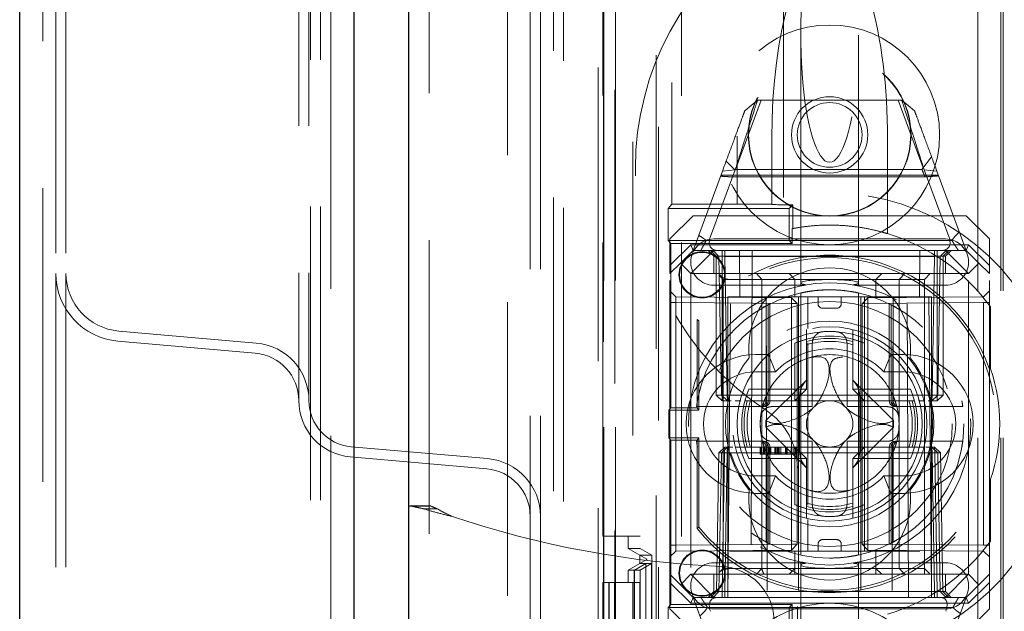
# Model space of a CAD drawing. Units: millimetres. Extents: x 11 to 205, y 5 to 292.
# Drawn here: x 67 to 71, y 227 to 229 of the extents above; entities that cross this region are included whole.
import ezdxf

# ---------------------------------------------------------------- set-up
doc = ezdxf.new("R2010")
doc.units = ezdxf.units.MM
doc.linetypes.add('HIDDEN', pattern=[1.905, 1.27, -0.635])

msp = doc.modelspace()

# ---------------------------------------------------------------- linework, layer by layer
at = {"color": 7, "linetype": 'Continuous', "lineweight": 25}
for p, q in [((66.5353, 123.914), (66.5353, 233.674)), ((67.9793, 232.4159), (67.9793, 125.1721)), ((68.2153, 232.149), (68.2153, 125.439))]:
    msp.add_line(p, q, dxfattribs=at)
at = {"color": 7, "linetype": 'HIDDEN', "lineweight": 18}
for p, q in [((68.7413, 233.294), (68.7413, 221.424)), ((68.7853, 233.294), (68.7853, 221.424)), ((66.6353, 232.374), (66.6353, 125.214)), ((67.8793, 125.258), (67.8793, 232.33)), ((67.7913, 232.294), (67.7913, 125.294)), ((67.8353, 232.294), (67.8353, 125.294)), ((68.3053, 232.149), (68.3053, 125.439)), ((68.6433, 125.8361), (68.6433, 231.7519)), ((69.0353, 220.1953), (69.0353, 231.41)), ((68.8853, 126.244), (68.8853, 231.344)), ((68.8413, 126.288), (68.8413, 231.3)), ((69.1853, 153.1995), (69.1853, 231.294)), ((69.2953, 221.8441), (69.2953, 231.294)), ((69.3953, 187.0531), (69.3953, 231.294)), ((70.6753, 231.294), (70.6753, 126.294)), ((70.7753, 231.294), (70.7753, 126.294)), ((70.7853, 231.294), (70.7853, 223.044)), ((69.058, 231.0746), (69.058, 201.5134)), ((69.0597, 201.4945), (69.0597, 231.0935)), ((69.1097, 201.4945), (69.1097, 231.0935)), ((69.0553, 227.0591), (69.0553, 231.044)), ((69.2853, 231.044), (69.2853, 223.194)), ((69.3537, 230.9259), (69.3537, 228.4949)), ((69.1072, 230.8935), (69.1072, 201.6945)), ((69.6353, 230.694), (69.6353, 228.4949)), ((69.8353, 228.5238), (69.8353, 230.494)), ((67.7413, 230.1032), (67.7413, 227.6448)), ((67.7853, 230.1032), (67.7853, 227.6448)), ((66.6913, 229.5531), (66.6913, 228.1949)), ((66.7353, 229.5531), (66.7353, 228.1949)), ((69.9103, 229.2254), (69.9103, 228.154)), ((70.1603, 228.154), (70.1603, 229.2254)), ((69.6278, 228.644), (69.7386, 228.944)), ((69.6683, 228.8981), (69.7234, 228.944)), ((69.7234, 228.944), (70.3472, 228.944)), ((70.332, 228.944), (70.4399, 228.6519)), ((70.3472, 228.944), (70.4022, 228.8981)), ((69.7853, 228.494), (69.7853, 228.7774)), ((70.2853, 228.7774), (70.2853, 228.3669)), ((70.4759, 228.6986), (70.4338, 228.644)), ((69.6245, 228.644), (69.588, 228.6805)), ((69.4453, 228.294), (69.572, 228.6373)), ((69.6271, 228.6433), (69.5203, 228.3541)), ((70.5052, 228.6194), (69.5654, 228.6194)), ((69.572, 228.6373), (69.6271, 228.6433)), ((70.4478, 228.6122), (69.6114, 228.6122)), ((70.4338, 228.644), (69.6245, 228.644)), ((70.5503, 228.3541), (70.4435, 228.6433)), ((70.4435, 228.6433), (70.4985, 228.6373)), ((70.4985, 228.6373), (70.6253, 228.294)), ((69.3378, 228.475), (69.3537, 228.4949)), ((69.3537, 228.4949), (69.6353, 228.4949)), ((69.6353, 228.494), (69.6353, 228.4949)), ((69.7853, 228.494), (69.6353, 228.494)), ((69.7853, 228.4932), (69.7853, 228.494)), ((69.8598, 228.475), (69.8763, 228.4915)), ((69.876, 228.3891), (69.8763, 228.4915)), ((69.3378, 228.475), (69.3378, 228.338)), ((69.3378, 228.475), (69.8598, 228.475)), ((69.4453, 228.444), (69.3453, 228.344)), ((69.4453, 228.444), (70.6253, 228.444)), ((69.8598, 228.475), (69.8598, 228.338)), ((70.7253, 228.344), (70.6253, 228.444)), ((69.8736, 228.3887), (69.8736, 228.3242)), ((69.3378, 228.338), (69.3488, 228.3242)), ((69.8598, 228.338), (69.3378, 228.338)), ((69.3453, 228.2294), (69.3453, 228.344)), ((69.3453, 228.2294), (69.4349, 228.319)), ((69.3488, 227.6138), (69.3488, 228.3242)), ((69.8736, 228.3242), (69.3488, 228.3242)), ((69.4349, 228.319), (69.4453, 228.294)), ((69.4349, 228.319), (70.6356, 228.319)), ((69.5018, 228.3376), (70.5632, 228.3376)), ((69.5353, 228.344), (70.5353, 228.344)), ((69.8598, 228.338), (69.8736, 228.3242)), ((70.6356, 228.319), (70.6253, 228.294)), ((70.6356, 228.319), (70.7253, 228.2294)), ((70.7253, 228.344), (70.7253, 228.2294)), ((69.4453, 228.294), (69.3903, 228.239)), ((69.5353, 228.294), (69.4353, 228.194)), ((69.4453, 228.294), (69.5353, 228.294)), ((69.5103, 228.294), (69.5353, 228.269)), ((69.5453, 228.269), (69.5203, 228.294)), ((69.5316, 228.294), (69.5571, 228.2686)), ((69.5353, 228.294), (70.5353, 228.294)), ((69.5353, 228.269), (70.5353, 228.269)), ((69.5353, 228.269), (69.5353, 228.194)), ((69.5453, 228.269), (69.5453, 227.669)), ((69.5571, 228.2686), (69.5675, 227.669)), ((69.5703, 228.269), (69.5703, 228.294)), ((69.5703, 227.669), (69.5703, 228.269)), ((69.5821, 228.2686), (69.5821, 228.294)), ((69.5821, 228.294), (69.5821, 228.2686)), ((69.5925, 227.669), (69.5821, 228.2686)), ((69.5821, 228.2686), (70.4885, 228.2686)), ((69.5821, 228.2686), (69.5925, 227.669)), ((69.5821, 228.2686), (69.5821, 228.2686)), ((69.647, 228.094), (69.6453, 228.294)), ((69.7007, 228.294), (69.6953, 226.794)), ((70.3753, 226.794), (70.3699, 228.294)), ((70.4253, 228.294), (70.4235, 228.094)), ((70.4885, 228.2686), (70.478, 227.669)), ((70.478, 227.669), (70.4885, 228.2686)), ((70.4885, 228.2686), (70.4885, 228.294)), ((70.4885, 228.294), (70.4885, 228.2686)), ((70.5003, 228.269), (70.5003, 228.294)), ((70.5003, 228.269), (70.5003, 227.669)), ((70.503, 227.669), (70.5135, 228.2686)), ((70.5135, 228.2686), (70.5389, 228.294)), ((70.5253, 228.269), (70.5503, 228.294)), ((70.5253, 227.669), (70.5253, 228.269)), ((70.5353, 228.294), (70.6353, 228.194)), ((70.5353, 228.294), (70.6253, 228.294)), ((70.5353, 228.269), (70.5603, 228.294)), ((70.5353, 228.194), (70.5353, 228.269)), ((70.6253, 228.294), (70.6803, 228.239)), ((69.3903, 228.239), (69.3453, 228.194)), ((69.3453, 228.194), (69.3453, 228.2294)), ((69.4353, 228.194), (69.3903, 228.239)), ((70.6803, 228.239), (70.6353, 228.194)), ((70.7253, 228.194), (70.6803, 228.239)), ((70.7253, 228.2294), (70.7253, 228.194)), ((66.6913, 228.1949), (66.6913, 224.7901)), ((66.7353, 228.1949), (66.7353, 224.7901)), ((69.3453, 226.894), (69.3453, 228.194)), ((70.6353, 228.194), (69.4353, 228.194)), ((69.4353, 228.194), (69.4353, 226.894)), ((69.5581, 228.1864), (69.5755, 228.169)), ((69.7416, 228.169), (69.7197, 228.194)), ((69.8853, 228.169), (69.8603, 228.194)), ((70.2353, 228.169), (70.2603, 228.194)), ((70.3353, 228.169), (70.36, 228.194)), ((70.4451, 228.169), (70.4701, 228.194)), ((70.6353, 226.894), (70.6353, 228.194)), ((70.7253, 226.894), (70.7253, 228.194)), ((69.9256, 228.144), (69.5353, 228.144)), ((69.5755, 228.169), (69.6755, 228.169)), ((69.5755, 228.169), (69.5755, 226.919)), ((69.6755, 228.169), (69.7416, 228.169)), ((69.7416, 228.169), (69.8853, 228.169)), ((69.7416, 228.169), (69.7416, 226.919)), ((69.8853, 228.169), (70.0353, 228.169)), ((69.8853, 228.094), (69.8853, 228.169)), ((69.9103, 228.154), (69.9103, 228.1414)), ((70.0353, 228.169), (70.425, 228.169)), ((70.5353, 228.144), (70.1448, 228.144)), ((70.1603, 228.1411), (70.1603, 228.154)), ((70.2353, 228.094), (70.2353, 228.169)), ((70.3353, 228.169), (70.3353, 226.919)), ((70.425, 228.169), (70.4451, 228.169)), ((70.4451, 226.919), (70.4451, 228.169)), ((69.3703, 228.0938), (69.3453, 228.1192)), ((70.4753, 228.094), (69.5953, 228.094)), ((69.5953, 228.094), (69.5953, 226.894)), ((69.5953, 226.794), (69.6066, 228.094)), ((69.7616, 228.094), (69.7647, 226.794)), ((69.9003, 228.094), (69.9003, 226.794)), ((69.9103, 228.1107), (69.9103, 226.9775)), ((69.9416, 228.094), (69.9416, 227.9567)), ((69.9853, 228.064), (69.9853, 228.094)), ((70.0853, 228.064), (70.0853, 228.094)), ((70.1603, 226.9773), (70.1603, 228.1105)), ((70.1703, 228.094), (70.1703, 226.794)), ((70.1853, 228.094), (70.1853, 227.8931)), ((70.309, 228.094), (70.3059, 226.794)), ((70.4639, 228.094), (70.4753, 226.794)), ((70.4753, 228.094), (70.4753, 226.894)), ((70.7253, 228.119), (70.7001, 228.0938)), ((69.3703, 228.0688), (69.3453, 228.0688)), ((69.8701, 228.0894), (69.3703, 228.0938)), ((69.3703, 228.0688), (69.8701, 228.0644)), ((69.3703, 227.0192), (69.3703, 228.0688)), ((69.7603, 228.0566), (69.7603, 227.644)), ((69.7698, 227.644), (69.7698, 228.0596)), ((69.7759, 228.0628), (69.7773, 228.0635)), ((69.7774, 227.644), (69.7774, 228.0634)), ((69.8701, 228.0644), (69.8701, 228.0894)), ((69.8953, 228.0642), (69.8701, 228.0894)), ((69.8953, 228.0642), (69.8701, 228.0644)), ((69.8701, 228.0644), (69.8701, 227.0236)), ((69.8701, 228.0644), (69.8953, 228.0642)), ((69.8953, 227.0238), (69.8953, 228.0642)), ((70.2003, 228.0894), (70.1753, 228.064)), ((70.2003, 228.0644), (70.1753, 228.064)), ((70.1753, 228.064), (70.1753, 227.024)), ((70.7001, 228.0938), (70.2003, 228.0894)), ((70.2003, 228.0894), (70.2003, 228.0644)), ((70.2003, 228.0644), (70.7001, 228.0688)), ((70.2003, 227.0236), (70.2003, 228.0644)), ((70.2931, 228.0635), (70.2931, 227.644)), ((70.3008, 228.0595), (70.3008, 227.644)), ((70.3016, 228.0593), (70.3079, 228.0559)), ((70.3103, 227.644), (70.3103, 228.0559)), ((70.7253, 228.0688), (70.7001, 228.0688)), ((70.7001, 228.0688), (70.7001, 227.0192)), ((70.7253, 228.0573), (70.7253, 227.7815)), ((70.0053, 228.044), (70.0653, 228.044)), ((70.7305, 227.7824), (70.7305, 228.0502)), ((69.4623, 227.6138), (69.4623, 227.9959)), ((69.4705, 227.6034), (69.4705, 227.9897)), ((66.9635, 227.9459), (67.5571, 227.894)), ((69.9353, 227.91), (69.9353, 227.9519)), ((70.1353, 227.9519), (70.1353, 227.91)), ((66.9597, 227.9021), (67.5532, 227.8501)), ((69.8853, 227.8931), (69.8853, 227.694)), ((69.9353, 227.694), (69.9353, 227.9097)), ((69.9416, 227.8955), (69.9416, 227.1925)), ((69.9603, 227.619), (69.9603, 227.8931)), ((70.1103, 227.8931), (70.1103, 227.619)), ((70.1353, 227.9097), (70.1353, 227.694)), ((70.1853, 227.694), (70.1853, 227.8931)), ((69.7153, 227.844), (69.7707, 227.844)), ((69.8008, 227.769), (69.7707, 227.844)), ((70.2698, 227.769), (70.2999, 227.844)), ((70.2999, 227.844), (70.3553, 227.844)), ((69.7153, 227.769), (69.8008, 227.769)), ((70.2698, 227.769), (70.3553, 227.769)), ((70.7253, 227.7815), (70.7305, 227.7824)), ((69.9364, 227.735), (69.7597, 227.5583)), ((70.3109, 227.5583), (70.1342, 227.735)), ((69.5703, 227.669), (69.5453, 227.669)), ((69.5703, 227.644), (69.5453, 227.669)), ((69.5675, 227.669), (69.5925, 227.669)), ((69.5675, 227.669), (69.5934, 227.644)), ((70.5003, 227.669), (69.5703, 227.669)), ((69.5703, 227.644), (69.5703, 227.669)), ((70.478, 227.669), (69.5925, 227.669)), ((69.5934, 227.644), (69.5925, 227.669)), ((69.5925, 227.669), (69.5934, 227.644)), ((69.8853, 227.694), (69.6861, 227.694)), ((69.8853, 227.644), (69.8853, 227.694)), ((69.8853, 227.694), (69.9353, 227.694)), ((69.8853, 227.644), (69.9353, 227.694)), ((70.1353, 227.694), (70.1853, 227.694)), ((70.1353, 227.694), (70.1853, 227.644)), ((70.1853, 227.694), (70.1853, 227.644)), ((70.3844, 227.694), (70.1853, 227.694)), ((70.4771, 227.644), (70.478, 227.669)), ((70.4771, 227.644), (70.503, 227.669)), ((70.478, 227.669), (70.4771, 227.644)), ((70.478, 227.669), (70.503, 227.669)), ((70.5003, 227.644), (70.5003, 227.669)), ((70.5253, 227.669), (70.5003, 227.669)), ((70.5253, 227.669), (70.5003, 227.644)), ((69.5703, 227.644), (69.5934, 227.644)), ((69.5934, 227.644), (69.6099, 227.644)), ((69.6274, 227.644), (69.6521, 227.644)), ((69.6696, 227.644), (69.8853, 227.644)), ((69.8853, 227.644), (70.1853, 227.644)), ((69.9053, 227.4246), (69.9053, 227.6634)), ((70.1653, 227.4246), (70.1653, 227.6634)), ((70.1853, 227.644), (70.1853, 227.444)), ((70.1853, 227.644), (70.401, 227.644)), ((70.4185, 227.644), (70.4432, 227.644)), ((70.4607, 227.644), (70.4771, 227.644)), ((70.4771, 227.644), (70.5003, 227.644)), ((69.3488, 227.6138), (69.3405, 227.6034)), ((69.3405, 227.6034), (69.4705, 227.6034)), ((69.3405, 227.6034), (69.3405, 227.4846)), ((69.3488, 227.6138), (69.4623, 227.6138)), ((69.4602, 227.619), (69.7448, 227.619)), ((69.4623, 227.6138), (69.4705, 227.6034)), ((69.7448, 227.619), (69.7524, 227.619)), ((69.7865, 227.619), (69.9603, 227.619)), ((70.1103, 227.619), (70.284, 227.619)), ((70.3181, 227.619), (70.3258, 227.619)), ((70.3258, 227.619), (70.6104, 227.619)), ((69.7597, 227.5297), (69.9364, 227.353)), ((70.1342, 227.353), (70.3109, 227.5297)), ((69.3405, 227.4846), (69.3488, 227.4742)), ((69.4705, 227.4846), (69.3405, 227.4846)), ((69.3488, 226.7638), (69.3488, 227.4742)), ((69.4623, 227.4742), (69.3488, 227.4742)), ((69.7448, 227.469), (69.4602, 227.469)), ((69.4705, 227.4846), (69.4623, 227.4742)), ((69.4623, 227.0921), (69.4623, 227.4742)), ((69.4705, 227.0983), (69.4705, 227.4846)), ((69.7524, 227.469), (69.7448, 227.469)), ((69.9603, 227.469), (69.7865, 227.469)), ((69.9603, 227.1949), (69.9603, 227.469)), ((70.284, 227.469), (70.1103, 227.469)), ((70.1103, 227.469), (70.1103, 227.1949)), ((70.3258, 227.469), (70.3181, 227.469)), ((70.6104, 227.469), (70.3258, 227.469)), ((67.9679, 227.4455), (68.5571, 227.394)), ((69.5562, 227.419), (69.5457, 226.8194)), ((69.5562, 227.419), (69.5821, 227.444)), ((69.5562, 227.419), (69.5675, 227.419)), ((69.5675, 227.419), (69.5571, 226.8194)), ((69.5675, 227.419), (69.5934, 227.444)), ((69.5925, 227.419), (69.5675, 227.419)), ((69.5707, 226.8194), (69.5812, 227.419)), ((69.5812, 227.419), (69.5707, 226.8194)), ((69.5821, 227.444), (69.5812, 227.419)), ((69.5812, 227.419), (69.5821, 227.444)), ((69.5934, 227.444), (69.5821, 227.444)), ((69.5821, 226.8194), (69.5925, 227.419)), ((69.5925, 227.419), (69.5934, 227.444)), ((69.5925, 227.419), (70.478, 227.419)), ((69.6166, 227.444), (69.5934, 227.444)), ((69.6274, 227.444), (69.6693, 227.444)), ((69.8853, 227.444), (69.6696, 227.444)), ((69.7346, 227.414), (69.7346, 227.444)), ((69.7385, 227.414), (69.7385, 227.444)), ((69.7428, 227.414), (69.7428, 227.444)), ((69.75, 227.414), (69.75, 227.444)), ((69.7539, 227.414), (69.7539, 227.444)), ((69.7603, 227.444), (69.7603, 227.032)), ((69.7698, 227.0285), (69.7698, 227.444)), ((69.7731, 227.414), (69.7731, 227.444)), ((69.7736, 227.414), (69.7736, 227.444)), ((69.7736, 227.414), (69.7736, 227.444)), ((69.7774, 227.0245), (69.7774, 227.444)), ((69.7798, 227.414), (69.7798, 227.444)), ((69.7806, 227.414), (69.7806, 227.444)), ((69.7807, 227.414), (69.7807, 227.444)), ((69.7981, 227.414), (69.7981, 227.444)), ((69.8029, 227.414), (69.7981, 227.414)), ((69.802, 227.414), (69.802, 227.444)), ((69.8034, 227.414), (69.8034, 227.444)), ((69.8045, 227.414), (69.8045, 227.444)), ((69.8096, 227.414), (69.8096, 227.444)), ((69.8135, 227.414), (69.8135, 227.444)), ((69.8135, 227.414), (69.8135, 227.444)), ((69.8173, 227.414), (69.8173, 227.444)), ((69.8173, 227.414), (69.8173, 227.444)), ((69.821, 227.414), (69.8248, 227.414)), ((69.8239, 227.414), (69.8239, 227.444)), ((69.825, 227.414), (69.825, 227.444)), ((69.8439, 227.414), (69.8439, 227.444)), ((69.8452, 227.414), (69.8452, 227.444)), ((69.8464, 227.414), (69.8464, 227.444)), ((69.8467, 227.414), (69.8467, 227.444)), ((69.8472, 227.414), (69.8472, 227.444)), ((69.8481, 227.414), (69.8481, 227.444)), ((69.8512, 227.414), (69.8512, 227.444)), ((69.8688, 227.414), (69.8688, 227.444)), ((69.877, 227.414), (69.877, 227.444)), ((69.8849, 227.414), (69.8849, 227.444)), ((70.1853, 227.444), (69.8853, 227.444)), ((69.8853, 227.394), (69.8853, 227.444)), ((69.9353, 227.394), (69.8853, 227.444)), ((69.8885, 227.414), (69.8885, 227.444)), ((69.8923, 227.414), (69.8923, 227.444)), ((70.1853, 227.444), (70.1353, 227.394)), ((70.1853, 227.444), (70.1853, 227.394)), ((70.401, 227.444), (70.1853, 227.444)), ((70.2931, 227.444), (70.2931, 227.0246)), ((70.3008, 227.444), (70.3008, 227.0284)), ((70.3103, 227.0314), (70.3103, 227.444)), ((70.4013, 227.444), (70.4432, 227.444)), ((70.4771, 227.444), (70.4511, 227.444)), ((70.478, 227.419), (70.4771, 227.444)), ((70.503, 227.419), (70.4771, 227.444)), ((70.4771, 227.444), (70.478, 227.419)), ((70.4885, 227.444), (70.4771, 227.444)), ((70.478, 227.419), (70.4885, 226.8194)), ((70.503, 227.419), (70.478, 227.419)), ((70.4885, 226.8194), (70.478, 227.419)), ((70.4885, 227.444), (70.4894, 227.419)), ((70.4885, 227.444), (70.5144, 227.419)), ((70.4894, 227.419), (70.4885, 227.444)), ((70.4894, 227.419), (70.4998, 226.8194)), ((70.4998, 226.8194), (70.4894, 227.419)), ((70.5135, 226.8194), (70.503, 227.419)), ((70.5144, 227.419), (70.503, 227.419)), ((70.5248, 226.8194), (70.5144, 227.419)), ((67.964, 227.4017), (68.5532, 227.3501)), ((69.6861, 227.394), (69.8853, 227.394)), ((69.9353, 227.394), (69.8853, 227.394)), ((69.8853, 227.394), (69.8853, 227.1949)), ((69.9353, 227.1783), (69.9353, 227.394)), ((70.1853, 227.394), (70.1353, 227.394)), ((70.1353, 227.394), (70.1353, 227.1783)), ((70.1853, 227.1949), (70.1853, 227.394)), ((70.1853, 227.394), (70.3844, 227.394)), ((69.8958, 130.2352), (69.8958, 227.3528)), ((69.8008, 227.319), (69.7153, 227.319)), ((69.7707, 227.244), (69.8008, 227.319)), ((70.2999, 227.244), (70.2698, 227.319)), ((70.3553, 227.319), (70.2698, 227.319)), ((70.7305, 227.3056), (70.7253, 227.3065)), ((70.7253, 227.3065), (70.7253, 227.0307)), ((70.7305, 227.0378), (70.7305, 227.3056)), ((69.7707, 227.244), (69.7153, 227.244)), ((70.3553, 227.244), (70.2999, 227.244)), ((68.3053, 227.1892), (68.2153, 227.1892)), ((68.3087, 227.19), (68.2219, 227.19)), ((68.281, 227.177), (68.3399, 227.177)), ((69.9353, 227.178), (69.9353, 227.1361)), ((70.1353, 227.1361), (70.1353, 227.178)), ((70.1853, 227.1949), (70.1853, 226.994)), ((69.9416, 227.1313), (69.9416, 226.994)), ((69.4623, 227.0921), (69.4705, 227.0983)), ((69.0553, 227.0591), (69.1069, 227.0591)), ((69.1069, 227.0591), (69.1069, 215.859)), ((69.2169, 227.0591), (69.1069, 227.0591)), ((69.1653, 227.0061), (69.1653, 227.0591)), ((69.2169, 215.859), (69.2169, 227.0591)), ((70.0653, 227.044), (70.0053, 227.044)), ((69.2166, 227.0061), (69.1653, 227.0061)), ((69.1653, 227.0061), (69.2453, 226.9599)), ((69.2166, 215.912), (69.2166, 227.0061)), ((69.2664, 226.9773), (69.2166, 227.0061)), ((69.3703, 227.0192), (69.3453, 227.0192)), ((69.3453, 226.9688), (69.3703, 226.9942)), ((69.8701, 227.0236), (69.3703, 227.0192)), ((69.3703, 226.9942), (69.8701, 226.9986)), ((69.8755, 226.994), (69.6023, 226.994)), ((69.7695, 227.0285), (69.769, 227.0287)), ((69.8953, 227.0238), (69.8701, 227.0236)), ((69.8701, 226.9986), (69.8953, 227.0238)), ((69.8701, 227.0236), (69.8953, 227.0238)), ((69.8701, 226.9986), (69.8701, 227.0236)), ((69.8853, 226.994), (69.8755, 226.994)), ((70.0353, 226.994), (69.8853, 226.994)), ((69.8853, 226.994), (69.8853, 226.919)), ((69.9853, 227.024), (69.9853, 226.994)), ((70.425, 226.994), (70.0353, 226.994)), ((70.0853, 227.024), (70.0853, 226.994)), ((70.2003, 227.0236), (70.1753, 227.024)), ((70.1753, 227.024), (70.2003, 226.9986)), ((70.1753, 227.024), (70.2003, 227.0236)), ((70.7001, 227.0192), (70.2003, 227.0236)), ((70.2003, 227.0236), (70.2003, 226.9986)), ((70.2003, 226.9986), (70.7001, 226.9942)), ((70.2353, 226.994), (70.2353, 226.919)), ((70.7253, 227.0192), (70.7001, 227.0192)), ((70.7001, 226.9942), (70.7253, 226.969)), ((69.1653, 226.9121), (69.2453, 226.9583)), ((69.2153, 226.9773), (69.2664, 226.9773)), ((69.2453, 226.9599), (69.2153, 226.9773)), ((69.2153, 226.941), (69.2153, 226.9773)), ((69.2453, 226.9583), (69.2153, 226.941)), ((69.2453, 226.9599), (69.2453, 226.9599)), ((69.2453, 226.9599), (69.2453, 226.9583)), ((69.2453, 226.9583), (69.2453, 226.9583)), ((69.2664, 226.9773), (69.2664, 215.9409)), ((69.9103, 226.9469), (69.9103, 226.934)), ((70.1603, 226.934), (70.1603, 226.9466)), ((69.1908, 226.9121), (69.1653, 226.9121)), ((69.1653, 226.8591), (69.1653, 226.9121)), ((69.241, 226.941), (69.1908, 226.9121)), ((69.1908, 226.0061), (69.1908, 226.9121)), ((69.2412, 226.941), (69.1914, 226.9121)), ((69.2159, 226.9121), (69.1914, 226.9121)), ((69.1914, 226.9121), (69.1914, 226.0061)), ((69.2153, 226.941), (69.241, 226.941)), ((69.2661, 226.941), (69.2159, 226.9121)), ((69.2159, 226.0061), (69.2159, 226.9121)), ((69.241, 226.941), (69.241, 225.9773)), ((69.2412, 226.941), (69.2661, 226.941)), ((69.2412, 225.9773), (69.2412, 226.941)), ((69.2661, 226.941), (69.2661, 225.9773)), ((69.5353, 226.944), (69.9257, 226.944)), ((69.5755, 226.919), (69.5583, 226.9018)), ((69.6755, 226.919), (69.5755, 226.919)), ((69.7416, 226.919), (69.6755, 226.919)), ((69.7197, 226.894), (69.7416, 226.919)), ((69.8853, 226.919), (69.7416, 226.919)), ((69.8603, 226.894), (69.8853, 226.919)), ((70.0353, 226.919), (69.8853, 226.919)), ((69.8853, 226.919), (69.8853, 226.894)), ((69.9103, 226.934), (69.9103, 225.8626)), ((70.425, 226.919), (70.0353, 226.919)), ((70.145, 226.944), (70.5353, 226.944)), ((70.1603, 225.8626), (70.1603, 226.934)), ((70.2603, 226.894), (70.2353, 226.919)), ((70.2353, 226.894), (70.2353, 226.919)), ((70.36, 226.894), (70.3353, 226.919)), ((70.4451, 226.919), (70.425, 226.919)), ((70.4701, 226.894), (70.4451, 226.919)), ((70.4451, 226.894), (70.4451, 226.919)), ((69.3453, 226.894), (69.3903, 226.849)), ((69.3453, 226.8586), (69.3453, 226.894)), ((69.3903, 226.849), (69.4353, 226.894)), ((69.4353, 226.894), (69.5953, 226.894)), ((69.4353, 226.894), (69.5353, 226.794)), ((69.5353, 226.894), (69.5353, 226.819)), ((69.5953, 226.894), (69.5953, 226.794)), ((70.4753, 226.894), (69.5953, 226.894)), ((70.4753, 226.894), (70.6353, 226.894)), ((70.4753, 226.794), (70.4753, 226.894)), ((70.5353, 226.794), (70.6353, 226.894)), ((70.5353, 226.819), (70.5353, 226.894)), ((70.6353, 226.894), (70.6803, 226.849)), ((70.6803, 226.849), (70.7253, 226.894)), ((70.7253, 226.894), (70.7253, 226.8586)), ((69.0553, 226.0591), (69.0553, 226.8591)), ((69.0804, 226.8591), (69.0553, 226.8591)), ((69.0804, 226.0591), (69.0804, 226.8591)), ((69.0818, 226.8591), (69.0804, 226.8591)), ((69.1055, 226.8591), (69.0818, 226.8591)), ((69.0818, 226.8591), (69.0818, 226.0591)), ((69.1055, 226.0591), (69.1055, 226.8591)), ((69.2155, 226.8591), (69.1055, 226.8591)), ((69.1904, 226.8591), (69.1904, 226.0591)), ((69.1918, 226.0591), (69.1918, 226.8591)), ((69.2155, 226.8591), (69.2155, 226.0591)), ((69.4349, 226.769), (69.3453, 226.8586)), ((69.3453, 226.744), (69.3453, 226.8586)), ((69.3903, 226.849), (69.4453, 226.794)), ((69.5353, 226.819), (69.5103, 226.794)), ((69.5203, 226.794), (69.5457, 226.8194)), ((69.5316, 226.794), (69.5571, 226.8194)), ((70.5353, 226.819), (69.5353, 226.819)), ((69.5707, 226.8194), (69.5707, 226.794)), ((69.5707, 226.794), (69.5707, 226.8194)), ((69.5821, 226.794), (69.5821, 226.8194)), ((70.4885, 226.8194), (69.5821, 226.8194)), ((70.4885, 226.794), (70.4885, 226.8194)), ((70.4885, 226.8194), (70.4885, 226.794)), ((70.4885, 226.8194), (70.4885, 226.8194)), ((70.4998, 226.8194), (70.4998, 226.794)), ((70.4998, 226.794), (70.4998, 226.8194)), ((70.5135, 226.8194), (70.5389, 226.794)), ((70.5248, 226.8194), (70.5503, 226.794)), ((70.5603, 226.794), (70.5353, 226.819)), ((70.6253, 226.794), (70.6803, 226.849)), ((70.7253, 226.8586), (70.6356, 226.769)), ((70.7253, 226.8586), (70.7253, 226.744)), ((69.4349, 226.769), (69.4453, 226.794)), ((69.5353, 226.794), (69.4453, 226.794)), ((69.572, 226.4507), (69.4453, 226.794)), ((69.5953, 226.794), (69.5353, 226.794)), ((69.5953, 226.794), (69.9003, 226.794)), ((69.9003, 226.794), (70.1703, 226.794)), ((70.1703, 226.794), (70.4753, 226.794)), ((70.5353, 226.794), (70.4753, 226.794)), ((70.6253, 226.794), (70.5005, 226.4559)), ((70.6253, 226.794), (70.5353, 226.794)), ((70.6356, 226.769), (70.6253, 226.794)), ((69.3488, 226.7638), (69.3378, 226.75)), ((69.3378, 226.75), (69.8598, 226.75)), ((69.3378, 226.75), (69.3378, 226.613)), ((69.3453, 226.744), (69.4453, 226.644)), ((69.8736, 226.7638), (69.3488, 226.7638)), ((70.6356, 226.769), (69.4349, 226.769)), ((70.5676, 226.7504), (69.5073, 226.7504)), ((70.5353, 226.744), (69.5353, 226.744)), ((69.8598, 226.75), (69.8736, 226.7638)), ((69.8598, 226.75), (69.8598, 226.613)), ((69.8736, 226.7638), (69.8736, 226.6993)), ((70.6253, 226.644), (70.7253, 226.744))]:
    msp.add_line(p, q, dxfattribs=at)
at = {"color": 7, "linetype": 'HIDDEN', "lineweight": 18, "flags": 128}
msp.add_lwpolyline([(69.4705, 227.9897), (69.4666, 227.9926), (69.4623, 227.9959)], dxfattribs=at)
at = {"color": 7, "linetype": 'HIDDEN', "lineweight": 18}
for centre, radius in [((70.0353, 228.794), 0.475), ((70.0353, 228.794), 0.3515), ((70.0353, 228.794), 0.3502), ((70.0353, 228.794), 0.165), ((70.0353, 228.794), 0.14), ((69.4838, 228.1892), 0.1), ((69.4838, 228.1892), 0.0969), ((70.0353, 227.544), 0.61), ((70.0353, 227.544), 0.58), ((70.0353, 227.544), 0.53), ((70.0353, 227.544), 0.445), ((70.0353, 227.544), 0.42), ((69.4838, 226.8988), 0.1), ((69.4838, 226.8988), 0.0969), ((70.0353, 226.294), 0.475)]:
    msp.add_circle(centre, radius, dxfattribs=at)
for centre, radius, start, end in [((70.4458, 228.649), 1.25, 123.2564, 236.7436), ((70.0353, 227.544), 1, 258.463, 101.537), ((70.0353, 227.544), 0.86, 73.1003, 100.8378), ((70.0353, 227.544), 0.86, 100.6736, 100.8378), ((70.0353, 227.544), 0.86, 36.0562, 73.1003), ((69.5353, 228.244), 0.1, 90, 270), ((70.5353, 228.244), 0.1, 270, 90), ((70.0353, 227.544), 0.7298, 18.996, 141.7397), ((70.0353, 227.544), 0.7194, 218.2799, 141.7201), ((66.9853, 228.1949), 0.294, 180, 265), ((66.9853, 228.1949), 0.25, 180, 265), ((70.0353, 227.869), 0.35, 353.5326, 186.4674), ((70.0053, 228.064), 0.02, 180, 270), ((70.0653, 228.064), 0.02, 270, 0), ((70.0353, 227.544), 0.4, 94.096, 180), ((70.0353, 227.544), 0.38, 66.7504, 113.2496), ((70.0353, 227.544), 0.4, 85.904, 94.096), ((70.0353, 227.544), 0.4, 274.096, 85.904), ((67.5353, 227.6449), 0.25, 0, 85), ((70.0353, 227.544), 0.37, 74.3196, 105.6804), ((70.0353, 227.544), 0.357, 73.7312, 106.2688), ((67.5353, 227.6449), 0.206, 0, 85), ((69.7153, 227.544), 0.3, 90, 270), ((70.0353, 227.544), 0.325, 43.8131, 136.1869), ((70.0353, 227.544), 0.2998, 70.5149, 109.4851), ((70.3553, 227.544), 0.3, 270, 90), ((70.0353, 227.544), 0.45, 140.6085, 219.3915), ((70.0353, 227.544), 0.2998, 120.0227, 149.9773), ((70.0353, 227.544), 0.2998, 109.4851, 120.0227), ((70.0353, 227.544), 0.2998, 59.9773, 70.5149), ((70.0353, 227.544), 0.2998, 30.0227, 59.9773), ((70.0353, 227.544), 0.45, 320.6085, 39.3915), ((69.7153, 227.544), 0.225, 90, 270), ((70.3553, 227.544), 0.225, 270, 90), ((70.0353, 227.544), 0.735, 341.0724, 18.9276), ((70.0353, 227.544), 0.38, 156.7504, 203.2496), ((70.0353, 227.544), 0.2998, 149.9773, 160.5149), ((70.0353, 227.544), 0.2998, 19.4851, 30.0227), ((70.0353, 227.544), 0.38, 336.7504, 23.2496), ((67.9853, 227.6448), 0.244, 180, 265), ((67.9853, 227.6448), 0.2, 180, 265), ((70.0353, 227.544), 0.37, 164.3173, 195.6804), ((70.0353, 227.544), 0.357, 163.7299, 196.2688), ((69.7353, 227.644), 0.025, 270, 0), ((70.0353, 227.544), 0.2998, 160.5149, 199.4851), ((69.7448, 227.644), 0.025, 270, 0), ((69.7524, 227.644), 0.025, 270, 0), ((70.0353, 227.544), 0.1, 45, 135), ((70.3181, 227.644), 0.025, 180, 270), ((70.3258, 227.644), 0.025, 180, 270), ((70.3353, 227.644), 0.025, 180, 270), ((70.0353, 227.544), 0.2998, 340.5149, 19.4851), ((70.0353, 227.544), 0.357, 343.7312, 16.2688), ((70.0353, 227.544), 0.37, 344.3196, 15.6804), ((69.5958, 227.3528), 0.3, 0, 56.7436), ((70.0353, 227.544), 0.1, 135, 225), ((70.0353, 227.544), 0.1, 315, 45), ((70.0353, 227.544), 0.4, 180, 265.904), ((70.0353, 227.544), 0.3, 174.2608, 185.7392), ((70.0353, 227.544), 0.276, 177.0283, 182.9717), ((70.0353, 227.544), 0.276, 357.0283, 2.9717), ((70.0353, 227.544), 0.3, 354.2608, 5.7392), ((69.7353, 227.444), 0.025, 0, 90), ((69.7448, 227.444), 0.025, 0, 90), ((69.7524, 227.444), 0.025, 0, 90), ((70.0353, 227.544), 0.1, 225, 315), ((70.3181, 227.444), 0.025, 90, 180), ((70.3258, 227.444), 0.025, 90, 180), ((70.3353, 227.444), 0.025, 90, 180), ((70.0353, 227.544), 0.2998, 199.4851, 210.0227), ((70.0353, 227.544), 0.2998, 329.9773, 340.5149), ((68.5353, 227.1449), 0.25, 0, 85), ((70.0353, 227.544), 0.2998, 210.0227, 239.9773), ((70.0353, 227.544), 0.2998, 300.0227, 329.9773), ((68.5353, 227.1449), 0.206, 0, 85), ((70.0353, 227.544), 0.7298, 218.2603, 341.004), ((70.0353, 227.544), 0.325, 223.8131, 316.1869), ((70.0353, 227.219), 0.35, 173.5326, 6.4674), ((70.0353, 227.544), 0.2998, 239.9773, 250.5149), ((70.0353, 227.544), 0.2998, 250.5149, 289.4851), ((70.0353, 227.544), 0.2998, 289.4851, 300.0227), ((70.0353, 227.544), 0.357, 253.7312, 286.2688), ((70.0353, 227.544), 0.38, 246.7504, 293.2496), ((70.0353, 227.544), 0.37, 254.3196, 285.6804), ((69.7458, 231.124), 4.2, 251.3878, 267.5474), ((70.0353, 227.544), 0.4, 265.904, 274.096), ((70.0053, 227.024), 0.02, 90, 180), ((70.0653, 227.024), 0.02, 0, 90), ((70.0353, 227.544), 0.86, 286.8997, 323.9438), ((69.5353, 226.844), 0.1, 90, 270), ((69.5558, 226.6881), 0.24, 0, 87.5474), ((70.5353, 226.844), 0.1, 270, 90)]:
    msp.add_arc(centre, radius, start, end, dxfattribs=at)
for centre, major_axis, ratio, start_param, end_param in [((70.0353, 229.2254), (0, 0.5501), 0.22723, 0.606779, 5.676407), ((70.0353, 228.7774), (0, 0.8416), 0.297042, 0, 1.570796), ((70.0353, 228.7774), (0, -0.8416), 0.297042, 1.570796, 3.141593), ((70.0353, 228.4932), (0.25, 0), 0.009164, 3.141593, 4.023042), ((69.6259, 228.394), (0.1035, 0.0885), 0.449165, 2.464382, 3.625086), ((70.4447, 228.394), (0.1035, -0.0885), 0.449165, 5.799692, 6.960396), ((70.0353, 228.154), (0.125, 0), 0.115121, 5.655589, 10.052374), ((70.0287, 227.544), (0.3775, 0), 0.999848, 1.820842, 1.960484), ((70.0419, 227.544), (0.3775, 0), 0.999848, 1.181109, 1.320751), ((70.0171, 227.6699), (0.1082, 0.0317), 0.886852, 2.123402, 2.887456), ((70.0535, 227.6699), (0.1082, -0.0317), 0.886852, 0.254137, 1.01819), ((70.0353, 227.5506), (0, 0.3775), 0.999848, 1.181109, 1.32075), ((70.0353, 227.5506), (0, 0.3775), 0.999848, 4.962435, 5.102076), ((70.0353, 227.5374), (0, 0.3775), 0.999848, 1.820842, 1.960484), ((70.0171, 227.4181), (-0.1082, 0.0317), 0.886852, 0.254137, 1.01819), ((70.0535, 227.4181), (-0.1082, -0.0317), 0.886852, 2.123402, 2.887456), ((70.0353, 227.5374), (0, 0.3775), 0.999848, 4.322702, 4.462344), ((70.0287, 227.544), (0.3775, 0), 0.999848, 4.322702, 4.462344), ((70.0419, 227.544), (0.3775, 0), 0.999848, 4.962434, 5.102076), ((70.0353, 227.119), (0.2598, 0.2598), 0.57735, 2.824123, 2.942457), ((70.0353, 226.934), (0.125, 0), 0.115121, 2.513996, 6.910782), ((69.6259, 226.694), (0.1035, -0.0885), 0.449165, 2.6581, 3.818804), ((70.4427, 226.694), (0.092, 0.0917), 0.432259, 5.531595, 6.692299)]:
    msp.add_ellipse(centre, major_axis=major_axis, ratio=ratio, start_param=start_param, end_param=end_param, dxfattribs=at)
for points, knots in [([(69.7234, 228.944), (69.7221, 228.9399), (69.7194, 228.9317), (69.6986, 228.8668), (69.6679, 228.7708), (69.6407, 228.686), (69.6271, 228.6433)], [0, 0, 0, 0, 0.246035, 0.494035, 0.745294, 1, 1, 1, 1]), ([(70.4435, 228.6433), (70.4298, 228.686), (70.4027, 228.7708), (70.3719, 228.8668), (70.3511, 228.9317), (70.3485, 228.9399), (70.3472, 228.944)], [0, 0, 0, 0, 0.254706, 0.505965, 0.753965, 1, 1, 1, 1]), ([(69.572, 228.6373), (69.5857, 228.6743), (69.6128, 228.7476), (69.6436, 228.831), (69.6644, 228.8874), (69.667, 228.8946), (69.6683, 228.8981)], [0, 0, 0, 0, 0.256184, 0.507836, 0.755217, 1, 1, 1, 1]), ([(70.4022, 228.8981), (70.4035, 228.8946), (70.4062, 228.8874), (70.427, 228.831), (70.4578, 228.7476), (70.4849, 228.6743), (70.4985, 228.6373)], [0, 0, 0, 0, 0.244783, 0.492164, 0.743815, 1, 1, 1, 1]), ([(69.5639, 228.6153), (69.5701, 228.6149), (69.5815, 228.6142), (69.5974, 228.6132), (69.6068, 228.6126), (69.6114, 228.6122)], [0, 0, 0, 0, 0.375846, 0.687666, 1, 1, 1, 1]), ([(70.4338, 228.644), (70.4345, 228.6424), (70.4359, 228.6393), (70.444, 228.6209), (70.4478, 228.6122)], [0, 0, 0, 0, 0.52633, 1, 1, 1, 1]), ([(70.4478, 228.6122), (70.4546, 228.6128), (70.467, 228.6139), (70.4868, 228.6153), (70.4997, 228.6162), (70.5062, 228.6167)], [0, 0, 0, 0, 0.371527, 0.685565, 1, 1, 1, 1]), ([(69.876, 228.3891), (69.8984, 228.3929), (69.944, 228.4005), (70.0276, 228.4054), (70.1119, 228.4019), (70.1881, 228.3913), (70.2461, 228.3782), (70.2799, 228.3685), (70.2836, 228.3674), (70.2853, 228.3669)], [0, 0, 0, 0, 0.142114, 0.289694, 0.437795, 0.585937, 0.733524, 0.879019, 1, 1, 1, 1]), ([(69.5018, 228.3376), (69.4991, 228.3396), (69.4938, 228.3436), (69.483, 228.351), (69.4749, 228.3563), (69.4696, 228.3598)], [0, 0, 0, 0, 0.260893, 0.521771, 1, 1, 1, 1]), ([(70.5958, 228.3739), (70.5927, 228.371), (70.5865, 228.3652), (70.5746, 228.3534), (70.5678, 228.3439), (70.5632, 228.3376)], [0, 0, 0, 0, 0.253294, 0.506611, 1, 1, 1, 1]), ([(69.4783, 228.294), (69.4784, 228.2943), (69.4787, 228.2949), (69.4812, 228.2994), (69.4849, 228.3063), (69.4898, 228.3154), (69.4955, 228.326), (69.4997, 228.3337), (69.5018, 228.3376)], [0, 0, 0, 0, 0.157724, 0.317975, 0.482596, 0.652336, 0.826733, 1, 1, 1, 1]), ([(70.5632, 228.3376), (70.5658, 228.3337), (70.5708, 228.326), (70.5778, 228.3155), (70.5838, 228.3063), (70.5883, 228.2994), (70.5913, 228.2949), (70.5917, 228.2943), (70.5919, 228.294)], [0, 0, 0, 0, 0.177297, 0.354587, 0.525374, 0.688951, 0.846291, 1, 1, 1, 1]), ([(69.5606, 228.1889), (69.5701, 228.1799), (69.5813, 228.1695), (69.5996, 228.1691), (69.6023, 228.169)], [0, 0, 0, 0, 0.855891, 1, 1, 1, 1]), ([(69.9341, 228.1456), (69.9327, 228.1453), (69.9233, 228.1437), (69.9119, 228.1414), (69.9118, 228.1414), (69.9118, 228.1414)], [0, 0, 0, 0, 0.092891, 0.63437, 1, 1, 1, 1]), ([(70.1599, 228.1411), (70.159, 228.1413), (70.1572, 228.1418), (70.1434, 228.1443), (70.1365, 228.1456)], [0, 0, 0, 0, 0.4932035, 1, 1, 1, 1]), ([(70.0353, 228.124), (70.0214, 228.1237), (69.9937, 228.1231), (69.9566, 228.1189), (69.928, 228.1142), (69.9113, 228.1106), (69.9086, 228.11), (69.9199, 228.1125), (69.9437, 228.117), (69.9779, 228.1216), (70.0187, 228.1243), (70.0612, 228.1239), (70.1003, 228.1207), (70.1329, 228.1159), (70.1534, 228.1119), (70.1622, 228.1099), (70.16, 228.1104), (70.1598, 228.1105)], [0, 0, 0, 0, 0.070474, 0.140918, 0.212334, 0.284511, 0.355579, 0.425411, 0.495791, 0.567647, 0.63963, 0.710222, 0.780076, 0.850914, 0.923011, 0.994674, 1, 1, 1, 1]), ([(69.3703, 228.0938), (69.3703, 228.0917), (69.3703, 228.0875), (69.3703, 228.0791), (69.3703, 228.0729), (69.3703, 228.0688)], [0, 0, 0, 0, 0.25216, 0.50438, 1, 1, 1, 1]), ([(69.7697, 228.0596), (69.7697, 228.0596), (69.7701, 228.0598), (69.7685, 228.059), (69.765, 228.0572), (69.7594, 228.0542), (69.7524, 228.0504), (69.7473, 228.0474), (69.7448, 228.046)], [0, 0, 0, 0, 0.029046, 0.208486, 0.389139, 0.582088, 0.795896, 1, 1, 1, 1]), ([(69.776, 228.0628), (69.7713, 228.0604), (69.7584, 228.0538), (69.7589, 228.054), (69.7672, 228.0583), (69.769, 228.0593)], [0, 0, 0, 0, 0.308385, 0.851685, 1, 1, 1, 1]), ([(69.7772, 228.0634), (69.7772, 228.0634), (69.7772, 228.0634), (69.7763, 228.063), (69.776, 228.0628)], [0, 0, 0, 0, 0.625288, 1, 1, 1, 1]), ([(70.2946, 228.0628), (70.2937, 228.0632), (70.2928, 228.0637), (70.2932, 228.0635), (70.2932, 228.0635)], [0, 0, 0, 0, 0.893846, 1, 1, 1, 1]), ([(70.3258, 228.046), (70.3226, 228.0478), (70.3164, 228.0514), (70.3082, 228.0558), (70.3027, 228.0587), (70.3002, 228.0599), (70.3011, 228.0595), (70.3016, 228.0593)], [0, 0, 0, 0, 0.222922, 0.446614, 0.648475, 0.823979, 1, 1, 1, 1]), ([(69.9603, 227.8931), (69.9609, 227.899), (69.9621, 227.9109), (69.9718, 227.9266), (69.9857, 227.9378), (69.9984, 227.9422), (70.0053, 227.9428), (70.0067, 227.943)], [0, 0, 0, 0, 0.246556, 0.493462, 0.729244, 0.946891, 1, 1, 1, 1]), ([(70.0639, 227.943), (70.0691, 227.9421), (70.0796, 227.9404), (70.0933, 227.9317), (70.1038, 227.9195), (70.1094, 227.9059), (70.11, 227.8968), (70.1103, 227.8931)], [0, 0, 0, 0, 0.2047124, 0.4091453, 0.6201419, 0.8461899, 1, 1, 1, 1]), ([(69.9494, 227.8312), (69.9687, 227.8338), (70.0179, 227.8405), (70.0402, 227.7889), (70.0271, 227.717), (69.9968, 227.6568), (69.9828, 227.6357), (69.9732, 227.6236), (69.9665, 227.6167), (69.9646, 227.6147)], [0, 0, 0, 0, 0.205999, 0.526735, 0.857543, 0.933081, 0.960819, 0.988834, 1, 1, 1, 1]), ([(70.106, 227.6147), (70.103, 227.6178), (70.0956, 227.6256), (70.081, 227.6448), (70.0556, 227.6897), (70.0332, 227.761), (70.0349, 227.8258), (70.0768, 227.8316), (70.0925, 227.8338)], [0, 0, 0, 0, 0.019373, 0.049149, 0.121893, 0.358578, 0.760137, 1, 1, 1, 1]), ([(69.7717, 227.6867), (69.7695, 227.6828), (69.7653, 227.6748), (69.7575, 227.6572), (69.7499, 227.637), (69.7463, 227.6235), (69.7443, 227.6162)], [0, 0, 0, 0, 0.223366, 0.44723, 0.704389, 1, 1, 1, 1]), ([(70.3262, 227.6162), (70.3242, 227.6236), (70.3205, 227.6373), (70.3131, 227.6571), (70.306, 227.6732), (70.3014, 227.6822), (70.2993, 227.6861), (70.2989, 227.6867)], [0, 0, 0, 0, 0.3016174, 0.5574942, 0.7578694, 0.958632, 1, 1, 1, 1]), ([(69.464, 227.644), (69.4635, 227.6412), (69.4625, 227.6355), (69.4614, 227.628), (69.4606, 227.6223), (69.4602, 227.6194), (69.4602, 227.6191), (69.4602, 227.619)], [0, 0, 0, 0, 0.217994, 0.435996, 0.652022, 0.865741, 1, 1, 1, 1]), ([(70.6104, 227.619), (70.6104, 227.6193), (70.6103, 227.6198), (70.6097, 227.6241), (70.6088, 227.6303), (70.6077, 227.6374), (70.6069, 227.6421), (70.6066, 227.644)], [0, 0, 0, 0, 0.2119481, 0.4237954, 0.6363506, 0.8505608, 1, 1, 1, 1]), ([(69.7368, 227.574), (69.7379, 227.5794), (69.74, 227.5902), (69.7496, 227.6039), (69.7627, 227.614), (69.7758, 227.6185), (69.7839, 227.6189), (69.7865, 227.619)], [0, 0, 0, 0, 0.219113, 0.438072, 0.660626, 0.89102, 1, 1, 1, 1]), ([(69.9646, 227.6147), (69.9631, 227.6133), (69.9583, 227.6086), (69.9471, 227.5991), (69.921, 227.581), (69.8617, 227.5531), (69.7995, 227.5395), (69.7709, 227.553), (69.7597, 227.5583)], [0, 0, 0, 0, 0.012313, 0.041211, 0.092764, 0.247904, 0.705579, 1, 1, 1, 1]), ([(70.3109, 227.5583), (70.2992, 227.553), (70.2682, 227.5389), (70.2047, 227.5531), (70.1436, 227.5851), (70.1231, 227.5994), (70.1126, 227.6082), (70.107, 227.6137), (70.106, 227.6147)], [0, 0, 0, 0, 0.303697, 0.805869, 0.913773, 0.952348, 0.991346, 1, 1, 1, 1]), ([(70.284, 227.619), (70.2898, 227.6184), (70.3013, 227.6173), (70.3166, 227.6082), (70.3279, 227.5949), (70.3327, 227.5826), (70.3336, 227.5755), (70.3338, 227.574)], [0, 0, 0, 0, 0.239289, 0.478795, 0.713084, 0.938693, 1, 1, 1, 1]), ([(69.7597, 227.5297), (69.7713, 227.535), (69.8023, 227.5491), (69.8659, 227.535), (69.927, 227.5029), (69.9475, 227.4886), (69.958, 227.4798), (69.9636, 227.4743), (69.9646, 227.4733)], [0, 0, 0, 0, 0.303698, 0.805872, 0.913776, 0.952348, 0.991343, 1, 1, 1, 1]), ([(70.106, 227.4733), (70.1074, 227.4747), (70.1123, 227.4794), (70.1235, 227.4889), (70.1496, 227.507), (70.2089, 227.5349), (70.271, 227.5485), (70.2997, 227.535), (70.3109, 227.5297)], [0, 0, 0, 0, 0.012308, 0.041205, 0.09276, 0.247901, 0.705578, 1, 1, 1, 1]), ([(69.7865, 227.469), (69.7808, 227.4696), (69.7693, 227.4707), (69.7539, 227.4798), (69.7427, 227.4931), (69.7379, 227.5054), (69.737, 227.5125), (69.7368, 227.514)], [0, 0, 0, 0, 0.2392986, 0.4787885, 0.7130808, 0.9386918, 1, 1, 1, 1]), ([(70.3338, 227.514), (70.3327, 227.5086), (70.3306, 227.4978), (70.321, 227.4841), (70.3079, 227.474), (70.2948, 227.4695), (70.2866, 227.4691), (70.284, 227.469)], [0, 0, 0, 0, 0.219114, 0.438073, 0.660644, 0.891039, 1, 1, 1, 1]), ([(69.4602, 227.469), (69.4602, 227.4687), (69.4603, 227.4682), (69.4608, 227.4639), (69.4617, 227.4577), (69.4628, 227.4506), (69.4636, 227.4459), (69.464, 227.444)], [0, 0, 0, 0, 0.211964, 0.423827, 0.636398, 0.850624, 1, 1, 1, 1]), ([(69.7443, 227.4717), (69.7463, 227.4644), (69.75, 227.4507), (69.7574, 227.4309), (69.7646, 227.4148), (69.7692, 227.4058), (69.7713, 227.4019), (69.7717, 227.4012)], [0, 0, 0, 0, 0.3016178, 0.5574546, 0.7578691, 0.958632, 1, 1, 1, 1]), ([(69.9646, 227.4733), (69.9675, 227.4702), (69.975, 227.4624), (69.9895, 227.4432), (70.015, 227.3983), (70.0381, 227.3261), (70.0313, 227.2642), (69.9902, 227.2469), (69.9569, 227.255), (69.9494, 227.2568)], [0, 0, 0, 0, 0.0172876, 0.0438549, 0.1087591, 0.3199341, 0.6782148, 0.9272498, 1, 1, 1, 1]), ([(70.1212, 227.2568), (70.1019, 227.2542), (70.0526, 227.2475), (70.0304, 227.2991), (70.0434, 227.371), (70.0737, 227.4312), (70.0878, 227.4523), (70.0974, 227.4644), (70.1041, 227.4713), (70.106, 227.4733)], [0, 0, 0, 0, 0.205999, 0.526734, 0.857541, 0.933081, 0.960816, 0.988834, 1, 1, 1, 1]), ([(70.2989, 227.4012), (70.301, 227.4052), (70.3052, 227.4132), (70.3131, 227.4308), (70.3206, 227.451), (70.3243, 227.4645), (70.3262, 227.4717)], [0, 0, 0, 0, 0.223365, 0.447229, 0.704422, 1, 1, 1, 1]), ([(70.6066, 227.444), (70.6071, 227.4468), (70.608, 227.4525), (70.6092, 227.46), (70.61, 227.4657), (70.6104, 227.4686), (70.6104, 227.4689), (70.6104, 227.469)], [0, 0, 0, 0, 0.217937, 0.435955, 0.651994, 0.865731, 1, 1, 1, 1]), ([(69.7346, 227.414), (69.7353, 227.414), (69.7366, 227.414), (69.7462, 227.414), (69.7593, 227.414), (69.7689, 227.414), (69.7736, 227.414)], [0, 0, 0, 0, 0.280096, 0.559886, 0.780118, 1, 1, 1, 1]), ([(69.7736, 227.414), (69.7771, 227.414), (69.784, 227.414), (69.7955, 227.414), (69.8011, 227.414), (69.8045, 227.414)], [0, 0, 0, 0, 0.2804813, 0.5607715, 1, 1, 1, 1]), ([(69.7873, 227.414), (69.7867, 227.414), (69.7849, 227.414), (69.7798, 227.414), (69.7756, 227.414), (69.7736, 227.414)], [0, 0, 0, 0, 0.207249, 0.603626, 1, 1, 1, 1]), ([(69.8045, 227.414), (69.8063, 227.414), (69.8096, 227.414), (69.8149, 227.414), (69.8173, 227.414)], [0, 0, 0, 0, 0.5597549, 1, 1, 1, 1]), ([(69.8173, 227.414), (69.8219, 227.414), (69.8301, 227.414), (69.8397, 227.414), (69.8439, 227.414)], [0, 0, 0, 0, 0.559418, 1, 1, 1, 1]), ([(69.8439, 227.414), (69.8513, 227.414), (69.866, 227.414), (69.8822, 227.414), (69.891, 227.414), (69.8919, 227.414), (69.8923, 227.414)], [0, 0, 0, 0, 0.279316, 0.558787, 0.779337, 1, 1, 1, 1]), ([(68.2228, 227.1896), (68.2246, 227.1894), (68.2299, 227.1886), (68.2485, 227.1843), (68.2698, 227.1795), (68.281, 227.177)], [0, 0, 0, 0, 0.191232, 0.573175, 1, 1, 1, 1]), ([(68.281, 227.177), (68.2997, 227.1714), (68.3369, 227.1603), (68.3825, 227.1492), (68.4053, 227.1437)], [0, 0, 0, 0, 0.4999923, 1, 1, 1, 1]), ([(68.3092, 227.1897), (68.3101, 227.1894), (68.313, 227.1886), (68.3229, 227.1843), (68.334, 227.1795), (68.3399, 227.177)], [0, 0, 0, 0, 0.190774, 0.569896, 1, 1, 1, 1]), ([(68.3399, 227.177), (68.3497, 227.1714), (68.3693, 227.1603), (68.3933, 227.1492), (68.4053, 227.1437)], [0, 0, 0, 0, 0.499994, 1, 1, 1, 1]), ([(70.0067, 227.145), (70.0014, 227.1459), (69.9909, 227.1476), (69.9773, 227.1563), (69.9668, 227.1685), (69.9611, 227.1821), (69.9605, 227.1912), (69.9603, 227.1949)], [0, 0, 0, 0, 0.204692, 0.409143, 0.620138, 0.846158, 1, 1, 1, 1]), ([(70.1103, 227.1949), (70.1097, 227.189), (70.1084, 227.1771), (70.0988, 227.1614), (70.0848, 227.1502), (70.0722, 227.1458), (70.0652, 227.1452), (70.0639, 227.145)], [0, 0, 0, 0, 0.2465829, 0.4934673, 0.7292374, 0.9468743, 1, 1, 1, 1]), ([(69.776, 227.0252), (69.7739, 227.0263), (69.764, 227.0313), (69.7633, 227.0317), (69.7628, 227.032)], [0, 0, 0, 0, 0.216305, 1, 1, 1, 1]), ([(70.3009, 227.0284), (70.3009, 227.0284), (70.3005, 227.0282), (70.3021, 227.029), (70.3056, 227.0308), (70.3112, 227.0338), (70.3182, 227.0376), (70.3233, 227.0406), (70.3258, 227.042)], [0, 0, 0, 0, 0.029043, 0.20847, 0.38914, 0.582117, 0.795894, 1, 1, 1, 1]), ([(70.3064, 227.0313), (70.3066, 227.0314), (70.3097, 227.033), (70.3082, 227.0322), (70.3067, 227.0314)], [0, 0, 0, 0, 0.045862, 1, 1, 1, 1]), ([(69.3703, 227.0192), (69.3703, 227.0171), (69.3703, 227.0129), (69.3703, 227.0046), (69.3703, 226.9983), (69.3703, 226.9942)], [0, 0, 0, 0, 0.252235, 0.504351, 1, 1, 1, 1]), ([(69.776, 227.0252), (69.7768, 227.0248), (69.7777, 227.0243), (69.7774, 227.0245), (69.7773, 227.0245)], [0, 0, 0, 0, 0.8938606, 1, 1, 1, 1]), ([(70.3008, 227.0283), (70.2988, 227.0273), (70.2949, 227.0254), (70.2938, 227.0248), (70.2932, 227.0245)], [0, 0, 0, 0, 0.532151, 1, 1, 1, 1]), ([(70.2934, 227.0246), (70.2934, 227.0246), (70.2933, 227.0246), (70.2942, 227.025), (70.2946, 227.0252)], [0, 0, 0, 0, 0.625318, 1, 1, 1, 1]), ([(69.9341, 226.9424), (69.9285, 226.9435), (69.9158, 226.9457), (69.9083, 226.9474), (69.9106, 226.9469), (69.9107, 226.9469)], [0, 0, 0, 0, 0.4273666, 0.9654333, 1, 1, 1, 1]), ([(70.0353, 226.964), (70.0492, 226.9643), (70.0769, 226.9649), (70.114, 226.9691), (70.1422, 226.9738), (70.1586, 226.9773), (70.1587, 226.9773), (70.1588, 226.9773)], [0, 0, 0, 0, 0.211392, 0.422675, 0.636891, 0.853382, 1, 1, 1, 1]), ([(70.1588, 226.9466), (70.1592, 226.9467), (70.1609, 226.9471), (70.1522, 226.9452), (70.1407, 226.9432), (70.1365, 226.9424)], [0, 0, 0, 0, 0.168295, 0.693853, 1, 1, 1, 1]), ([(69.6023, 226.919), (69.5872, 226.9168), (69.5699, 226.9143), (69.56, 226.903), (69.5587, 226.9015)], [0, 0, 0, 0, 0.867674, 1, 1, 1, 1]), ([(69.5073, 226.7504), (69.5048, 226.7543), (69.4998, 226.762), (69.4928, 226.7725), (69.4868, 226.7817), (69.4823, 226.7886), (69.4793, 226.7931), (69.4789, 226.7937), (69.4787, 226.794)], [0, 0, 0, 0, 0.177319, 0.354582, 0.52537, 0.688947, 0.846289, 1, 1, 1, 1]), ([(70.5924, 226.794), (70.5923, 226.7937), (70.5919, 226.7931), (70.5893, 226.7886), (70.5854, 226.7817), (70.5802, 226.7726), (70.5742, 226.762), (70.5698, 226.7543), (70.5676, 226.7504)], [0, 0, 0, 0, 0.156748, 0.31629, 0.480653, 0.650644, 0.825715, 1, 1, 1, 1]), ([(69.4748, 226.7141), (69.4779, 226.717), (69.4841, 226.7228), (69.4959, 226.7346), (69.5028, 226.7441), (69.5073, 226.7504)], [0, 0, 0, 0, 0.253297, 0.506617, 1, 1, 1, 1]), ([(70.5676, 226.7504), (70.5702, 226.7481), (70.5752, 226.7433), (70.5859, 226.7347), (70.5942, 226.7285), (70.5996, 226.7245)], [0, 0, 0, 0, 0.258771, 0.517384, 1, 1, 1, 1])]:
    msp.add_open_spline(points, degree=3, knots=knots, dxfattribs=at)

doc.saveas('drawing.dxf')
